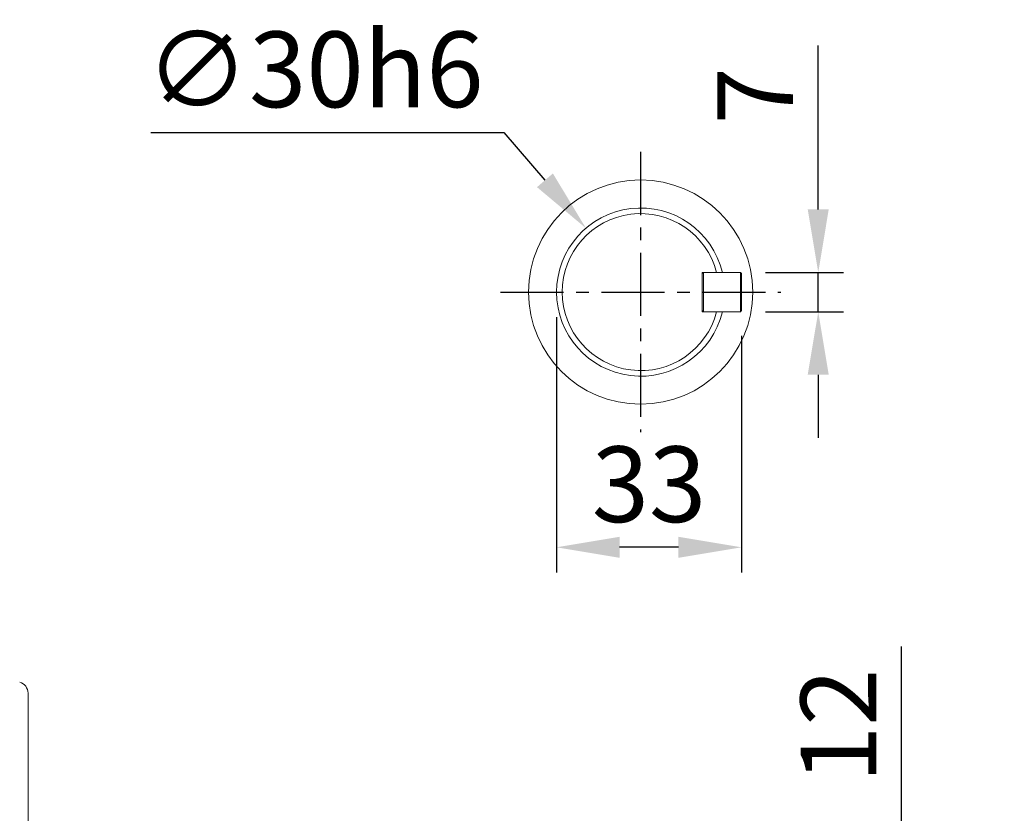
# Model space of a CAD drawing. Units: millimetres. Extents: x -32 to 1379, y -18 to 882.
# Drawn here: x 362 to 538, y 487 to 628 of the extents above; entities that cross this region are included whole.
import ezdxf

# ---------------------------------------------------------------- set-up
doc = ezdxf.new("R2010")
doc.units = ezdxf.units.MM
doc.linetypes.add('中心線', pattern=[12, 7.5, -1.5, 1.5, -1.5])
for name, color, linetype in [('CEN', 2, '中心線'), ('DIM', 3, 'Continuous'), ('MAIN', 7, 'Continuous')]:
    doc.layers.add(name, color=color, linetype=linetype)
doc.styles.get("Standard").update_dxf_attribs({"font": 'simplex.shx', "bigfont": 'chineset.shx'})
doc.dimstyles.new('C', dxfattribs={"dimscale": 4.5, "dimtxt": 3, "dimasz": 2.5, "dimexe": 1, "dimexo": 1, "dimgap": 1, "dimtad": 1, "dimtoh": 1, "dimdec": 4, "dimdsep": 46, "dimtxsty": 'Standard', "dimcen": 0, "dimclrd": 256, "dimclre": 256, "dimclrt": 256, "dimadec": 0, "dimazin": 0, "dimtfac": 0.6, "dimtdec": 4, "dimtofl": 0, "dimtmove": 0, "dimatfit": 3, "dimfxl": 0, "dimtolj": 1, "dimarcsym": 0})
doc.dimstyles.new('L', dxfattribs={"dimscale": 4.5, "dimtxt": 3, "dimasz": 2.5, "dimexe": 1, "dimexo": 1, "dimgap": 1, "dimtad": 1, "dimdec": 4, "dimdsep": 46, "dimtxsty": 'Standard', "dimcen": 0, "dimclrd": 256, "dimclre": 256, "dimclrt": 256, "dimadec": 0, "dimazin": 0, "dimtfac": 0.6, "dimtdec": 4, "dimtmove": 0, "dimatfit": 3, "dimfxl": 0, "dimtolj": 1, "dimarcsym": 0})

# ---------------------------------------------------------------- blocks, each defined once
blk = doc.blocks.new('*D16')
at = {"layer": 'Defpoints', "color": 0}
for p in [(519.53, 465.57), (545.34, 465.57), (545.34, 453.57)]:
    blk.add_point(p, dxfattribs=at)
at = {"layer": 'DIM', "lineweight": -2}
for p, q in [((519.53, 476.82), (519.53, 516.35)), ((540.84, 465.57), (515.03, 465.57)), ((519.53, 453.57), (519.53, 465.57)), ((540.84, 453.57), (515.03, 453.57)), ((519.53, 442.32), (519.53, 431.07))]:
    blk.add_line(p, q, dxfattribs=at)
at = {"layer": 'DIM'}
for points in [[(517.65, 476.82), (521.4, 476.82), (519.53, 465.57)], [(517.65, 442.32), (521.4, 442.32), (519.53, 453.57)]]:
    blk.add_solid(points, dxfattribs=at)
at = {"layer": 'DIM', "insert": (508.28, 502.21), "char_height": 13.5, "attachment_point": 5, "rotation": 90}
blk.add_mtext('\\A1;12', dxfattribs=at)
blk = doc.blocks.new('*D18')
at = {"layer": 'Defpoints', "color": 0}
for p in [(490.79, 583.07), (504.68, 583.07), (490.79, 576.07)]:
    blk.add_point(p, dxfattribs=at)
at = {"layer": 'DIM', "lineweight": -2}
for p, q in [((504.68, 594.32), (504.68, 623.57)), ((495.29, 583.07), (509.18, 583.07)), ((504.68, 576.07), (504.68, 583.07)), ((495.29, 576.07), (509.18, 576.07)), ((504.68, 564.82), (504.68, 553.57))]:
    blk.add_line(p, q, dxfattribs=at)
at = {"layer": 'DIM'}
for points in [[(502.8, 594.32), (506.55, 594.32), (504.68, 583.07)], [(502.8, 564.82), (506.55, 564.82), (504.68, 576.07)]]:
    blk.add_solid(points, dxfattribs=at)
at = {"layer": 'DIM', "insert": (493.43, 614.57), "char_height": 13.5, "attachment_point": 5, "rotation": 90}
blk.add_mtext('\\A1;7', dxfattribs=at)
blk = doc.blocks.new('*D19')
at = {"layer": 'Defpoints', "color": 0}
for p in [(457.99, 579.57), (490.99, 576.27), (457.99, 534.04)]:
    blk.add_point(p, dxfattribs=at)
at = {"layer": 'DIM', "lineweight": -2}
for p, q in [((457.99, 575.07), (457.99, 529.54)), ((490.99, 571.77), (490.99, 529.54)), ((479.74, 534.04), (469.24, 534.04))]:
    blk.add_line(p, q, dxfattribs=at)
at = {"layer": 'DIM'}
for points in [[(469.24, 535.92), (469.24, 532.17), (457.99, 534.04)], [(479.74, 535.92), (479.74, 532.17), (490.99, 534.04)]]:
    blk.add_solid(points, dxfattribs=at)
at = {"layer": 'DIM', "insert": (474.49, 545.29), "char_height": 13.5, "attachment_point": 5}
blk.add_mtext('\\A1;33', dxfattribs=at)
blk = doc.blocks.new('*D20')
at = {"layer": 'Defpoints', "color": 0}
for p in [(463.24, 590.96), (482.75, 568.18)]:
    blk.add_point(p, dxfattribs=at)
at = {"layer": 'DIM', "lineweight": -2}
for p, q in [((385.6, 608.05), (448.6, 608.05)), ((448.6, 608.05), (455.92, 599.51))]:
    blk.add_line(p, q, dxfattribs=at)
at = {"layer": 'DIM'}
blk.add_solid([(457.34, 600.73), (454.5, 598.29), (463.24, 590.96)], dxfattribs=at)
at = {"layer": 'DIM', "insert": (414.85, 619.3), "char_height": 13.5, "attachment_point": 5}
blk.add_mtext('\\A1;∅30h6', dxfattribs=at)

msp = doc.modelspace()

# ---------------------------------------------------------------- linework, layer by layer
at = {"layer": 'CEN', "ltscale": 1.5}
for p, q in [((472.99454, 604.56916), (472.99454, 554.56916)), ((447.99454, 579.56916), (497.99454, 579.56916))]:
    msp.add_line(p, q, dxfattribs=at)
at = {"layer": 'MAIN', "color": 7, "linetype": 'Continuous', "lineweight": 15}
for p, q in [((484.19454, 583.06915), (483.99454, 582.86916)), ((483.99454, 576.06916), (483.99454, 583.06915)), ((486.54998, 583.06915), (483.99454, 583.06915)), ((484.19454, 583.06915), (484.19454, 576.06916)), ((484.19454, 583.06915), (490.79454, 583.06915)), ((487.58049, 583.06915), (486.54998, 583.06915)), ((490.79454, 576.06916), (490.79454, 583.06915)), ((490.79454, 583.06915), (490.99454, 582.86916)), ((490.99454, 582.86916), (490.99454, 576.26916)), ((484.19454, 576.06916), (483.99454, 576.26916)), ((490.79454, 576.06916), (490.99454, 576.26916)), ((483.99454, 576.06916), (486.54998, 576.06916)), ((484.19454, 576.06916), (490.79454, 576.06916)), ((486.54998, 576.06916), (487.58049, 576.06916)), ((363.70012, 459.56916), (363.70012, 508.03451))]:
    msp.add_line(p, q, dxfattribs=at)
msp.add_circle((472.99454, 579.56916), 20, dxfattribs=at)
for centre, radius, start, end in [((472.99454, 579.56916), 15, 13.532008, 180), ((472.99454, 579.56916), 14, 14.4775122, 345.5224878), ((472.99454, 579.56916), 15, 180, 346.3451143), ((361.70013, 508.03451), 2, 0, 75)]:
    msp.add_arc(centre, radius, start, end, dxfattribs=at)

# ---------------------------------------------------------------- dimensions: what is measured, and where the dimension line sits
at = {"layer": 'DIM'}
dim = msp.add_diameter_dim_2p(p1=(482.75112, 568.17578), p2=(463.23795, 590.96253), text='<>h6', dimstyle='C', dxfattribs=at)
dim.commit()
dim.dimension.update_dxf_attribs({"geometry": '*D20', "text_midpoint": (414.85307, 619.3026)})
for base, p1, p2, picture, middle in [((504.67965, 583.06915), (490.79454, 576.06916), (490.79454, 583.06915), '*D18', (493.42965, 614.56915)), ((519.52643, 465.56916), (545.3421, 453.56916), (545.3421, 465.56916), '*D16', (508.27643, 502.21202))]:
    dim = msp.add_linear_dim(base=base, p1=p1, p2=p2, angle=90, dimstyle='L', dxfattribs=at)
    dim.commit()
    dim.dimension.update_dxf_attribs({"geometry": picture, "text_midpoint": middle})
dim = msp.add_linear_dim(base=(457.99454, 534.04482), p1=(490.99454, 576.26916), p2=(457.99454, 579.56916), dimstyle='L', dxfattribs=at)
dim.commit()
dim.dimension.update_dxf_attribs({"geometry": '*D19', "text_midpoint": (474.49454, 545.29482)})

doc.saveas('drawing.dxf')
